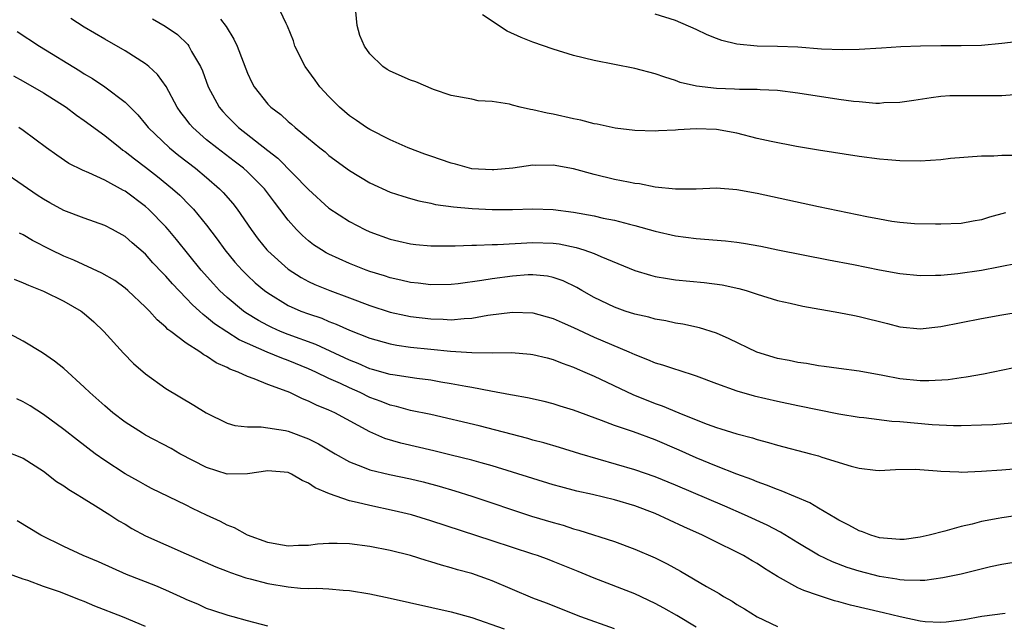
# Model space of a CAD drawing. Units: inches. Extents: x 2550000 to 2553000, y 1515000 to 1518000.
# Drawn here: x 2550993 to 2551089, y 1517218 to 1517278 of the extents above; entities that cross this region are included whole.
import ezdxf

# ---------------------------------------------------------------- set-up
doc = ezdxf.new("R2010")
doc.units = ezdxf.units.IN
doc.header["$MEASUREMENT"] = 0
doc.layers.add('LD25501515_2ft', color=52, linetype='Continuous')

msp = doc.modelspace()

# ---------------------------------------------------------------- linework, layer by layer
at = {"layer": 'LD25501515_2ft'}
for points, elevation in [([(2551089.37, 1517258.63), (2551087.787, 1517258.212), (2551087, 1517257.958), (2551086.178, 1517257.822), (2551085, 1517257.587), (2551083, 1517257.513), (2551082.486, 1517257.514), (2551080.431, 1517257.569), (2551079, 1517257.681), (2551078.211, 1517257.789), (2551077, 1517258.002), (2551075.754, 1517258.246), (2551071, 1517259.222), (2551065, 1517260.515), (2551063, 1517260.879), (2551061, 1517261.044), (2551059, 1517260.963), (2551057, 1517260.941), (2551055, 1517261.161), (2551053.463, 1517261.463), (2551053, 1517261.509), (2551052.375, 1517261.625), (2551051, 1517261.901), (2551049, 1517262.406), (2551047, 1517262.954), (2551045, 1517263.296), (2551043.284, 1517263.284), (2551043, 1517263.301), (2551041.029, 1517263.029), (2551039.156, 1517262.844), (2551039, 1517262.838), (2551037, 1517262.964), (2551035.415, 1517263.415), (2551035, 1517263.504), (2551033, 1517264.193), (2551032.389, 1517264.389), (2551030.769, 1517265), (2551029, 1517265.795), (2551027, 1517266.795), (2551026.68, 1517267), (2551025.697, 1517267.697), (2551025, 1517268.153), (2551024.018, 1517269), (2551023, 1517270.036), (2551022.113, 1517271), (2551021.637, 1517271.637), (2551020.669, 1517273), (2551019.664, 1517275), (2551019.524, 1517275.524), (2551018.94, 1517276.94), (2551018.787, 1517277.213), (2551017.952, 1517279)], 9504), ([(2551090.255, 1517264.255), (2551089, 1517264.253), (2551088.201, 1517264.201), (2551087, 1517264.184), (2551083.951, 1517263.951), (2551083, 1517263.839), (2551081, 1517263.704), (2551079, 1517263.73), (2551077.818, 1517263.818), (2551077, 1517263.905), (2551075, 1517264.167), (2551071, 1517264.785), (2551068.846, 1517265.154), (2551066.368, 1517265.632), (2551065, 1517265.942), (2551063, 1517266.442), (2551061, 1517266.823), (2551059, 1517266.873), (2551057.235, 1517266.764), (2551057, 1517266.733), (2551055.314, 1517266.686), (2551055, 1517266.658), (2551053, 1517266.715), (2551051.06, 1517266.94), (2551049.319, 1517267.319), (2551049, 1517267.366), (2551047.712, 1517267.712), (2551047, 1517267.847), (2551045, 1517268.301), (2551044.397, 1517268.397), (2551043, 1517268.746), (2551042.761, 1517268.761), (2551041.76, 1517269), (2551041, 1517269.196), (2551040.716, 1517269.284), (2551039, 1517269.559), (2551037.63, 1517269.63), (2551037, 1517269.773), (2551035, 1517270.138), (2551033.266, 1517270.734), (2551031.502, 1517271.502), (2551031, 1517271.64), (2551029, 1517272.521), (2551028.699, 1517272.699), (2551028.266, 1517273), (2551027, 1517274.239), (2551026.475, 1517275), (2551026.024, 1517276.024), (2551025.772, 1517277), (2551025.622, 1517278.378)], 9502), ([(2551090.212, 1517270.212), (2551089, 1517270.117), (2551087.902, 1517270.098), (2551086.099, 1517270.099), (2551085, 1517270.127), (2551083.895, 1517270.105), (2551083, 1517270.037), (2551082.068, 1517269.932), (2551080.353, 1517269.647), (2551079, 1517269.461), (2551077.425, 1517269.425), (2551077, 1517269.376), (2551076.628, 1517269.372), (2551075, 1517269.511), (2551074.435, 1517269.565), (2551073, 1517269.763), (2551069, 1517270.39), (2551067, 1517270.636), (2551065.3, 1517270.7), (2551065, 1517270.728), (2551063.277, 1517270.723), (2551062.762, 1517270.762), (2551061, 1517270.82), (2551059.046, 1517271.046), (2551057.436, 1517271.436), (2551057, 1517271.605), (2551055.931, 1517271.931), (2551055, 1517272.267), (2551053, 1517272.787), (2551051, 1517273.171), (2551049, 1517273.575), (2551047, 1517274.082), (2551045, 1517274.677), (2551043, 1517275.364), (2551041.846, 1517275.846), (2551040.471, 1517276.471), (2551039.634, 1517277), (2551039, 1517277.447), (2551038.065, 1517278.065)], 9500), ([(2551091, 1517275.49), (2551089, 1517275.232), (2551087, 1517275.052), (2551085, 1517275.004), (2551083.004, 1517275.004), (2551081.023, 1517274.977), (2551079.09, 1517274.91), (2551077.199, 1517274.801), (2551075, 1517274.647), (2551073.384, 1517274.616), (2551071.295, 1517274.705), (2551069, 1517274.885), (2551067, 1517274.965), (2551065, 1517274.989), (2551063, 1517275.176), (2551061.55, 1517275.55), (2551061, 1517275.734), (2551060.102, 1517276.102), (2551059, 1517276.629), (2551057, 1517277.513), (2551055, 1517278.125)], 9498), ([(2551091, 1517243.592), (2551087.208, 1517242.792), (2551085.508, 1517242.493), (2551085, 1517242.44), (2551083.741, 1517242.259), (2551081.855, 1517242.145), (2551081, 1517242.145), (2551079, 1517242.345), (2551077.327, 1517242.673), (2551075, 1517243.083), (2551073, 1517243.344), (2551071.557, 1517243.557), (2551071, 1517243.612), (2551069.836, 1517243.836), (2551069, 1517243.944), (2551068.137, 1517244.137), (2551067, 1517244.344), (2551064.956, 1517244.956), (2551062.263, 1517246.264), (2551061, 1517246.832), (2551059.357, 1517247.357), (2551057.705, 1517247.705), (2551057, 1517247.802), (2551056.026, 1517248.026), (2551055, 1517248.19), (2551054.379, 1517248.379), (2551053, 1517248.695), (2551052.059, 1517249), (2551051, 1517249.37), (2551049, 1517250.324), (2551047.805, 1517251), (2551047.304, 1517251.304), (2551045.962, 1517251.962), (2551045, 1517252.3), (2551044.42, 1517252.42), (2551043, 1517252.555), (2551042.54, 1517252.54), (2551041, 1517252.418), (2551039, 1517252.161), (2551037.977, 1517251.977), (2551035.668, 1517251.668), (2551035, 1517251.596), (2551033, 1517251.571), (2551031.734, 1517251.734), (2551031, 1517251.801), (2551030.032, 1517252.032), (2551029, 1517252.244), (2551028.434, 1517252.435), (2551027, 1517252.87), (2551026.651, 1517253), (2551025, 1517253.669), (2551023, 1517254.577), (2551022.721, 1517254.721), (2551022.256, 1517255), (2551021.496, 1517255.495), (2551021, 1517255.884), (2551020.401, 1517256.402), (2551019.809, 1517257), (2551019, 1517257.909), (2551018.192, 1517259), (2551017.665, 1517259.665), (2551016.661, 1517261), (2551015, 1517262.641), (2551014.602, 1517263), (2551013.701, 1517263.701), (2551011.982, 1517265), (2551011, 1517265.803), (2551009.634, 1517267), (2551009.34, 1517267.34), (2551009, 1517267.808), (2551008.478, 1517268.478), (2551008.113, 1517269), (2551007.023, 1517271.023), (2551006.192, 1517272.193), (2551005.323, 1517273), (2551005, 1517273.263), (2551003, 1517274.523), (2551001, 1517275.669), (2550999, 1517276.845), (2550997.689, 1517277.689)], 9510), ([(2551005.682, 1517277.682), (2551006.942, 1517276.942), (2551008.135, 1517276.135), (2551009.152, 1517275.152), (2551009.257, 1517275), (2551009.527, 1517274.473), (2551010.38, 1517273), (2551010.577, 1517272.577), (2551011.144, 1517271), (2551012.213, 1517269), (2551012.571, 1517268.571), (2551013, 1517268.119), (2551014.131, 1517267), (2551017, 1517264.745), (2551017.991, 1517263.991), (2551021, 1517260.935), (2551023, 1517259.099), (2551025, 1517257.777), (2551026.521, 1517257), (2551027, 1517256.782), (2551029, 1517256.064), (2551029.855, 1517255.855), (2551031, 1517255.592), (2551031.527, 1517255.527), (2551033, 1517255.395), (2551033.379, 1517255.379), (2551035.39, 1517255.39), (2551037, 1517255.459), (2551037.456, 1517255.456), (2551039, 1517255.524), (2551039.534, 1517255.534), (2551043, 1517255.737), (2551045, 1517255.666), (2551045.585, 1517255.585), (2551047.246, 1517255.246), (2551048.01, 1517255), (2551049, 1517254.642), (2551049.658, 1517254.343), (2551053, 1517252.971), (2551054.521, 1517252.521), (2551055, 1517252.401), (2551056.192, 1517252.192), (2551057, 1517252.073), (2551059.811, 1517251.811), (2551061.578, 1517251.578), (2551063.205, 1517251.205), (2551063.929, 1517251), (2551065, 1517250.643), (2551067, 1517250.046), (2551068.221, 1517249.779), (2551069.471, 1517249.472), (2551073, 1517248.844), (2551074.543, 1517248.543), (2551075, 1517248.473), (2551077.779, 1517247.779), (2551079, 1517247.436), (2551081, 1517247.245), (2551083, 1517247.475), (2551087, 1517248.253), (2551089, 1517248.612), (2551091, 1517248.935)], 9508), ([(2551012.371, 1517277.63), (2551012.93, 1517276.93), (2551013.671, 1517275.671), (2551013.982, 1517275), (2551015, 1517272.338), (2551015.425, 1517271.425), (2551015.652, 1517271), (2551017, 1517269.303), (2551017.284, 1517269), (2551018.269, 1517268.269), (2551019, 1517267.592), (2551019.327, 1517267.327), (2551019.684, 1517267), (2551021, 1517265.931), (2551022.117, 1517265), (2551022.61, 1517264.611), (2551023, 1517264.267), (2551025, 1517262.788), (2551027, 1517261.58), (2551029, 1517260.672), (2551030.252, 1517260.252), (2551031, 1517260.028), (2551031.808, 1517259.807), (2551033, 1517259.568), (2551033.454, 1517259.453), (2551035.207, 1517259.207), (2551037.046, 1517259.046), (2551039, 1517258.961), (2551041, 1517258.967), (2551043.011, 1517259.011), (2551045, 1517258.954), (2551047, 1517258.703), (2551049, 1517258.329), (2551049.883, 1517258.117), (2551051, 1517257.9), (2551052.492, 1517257.509), (2551053, 1517257.399), (2551055, 1517256.846), (2551057, 1517256.381), (2551059, 1517256.101), (2551061.883, 1517255.883), (2551063, 1517255.76), (2551063.666, 1517255.666), (2551065.362, 1517255.362), (2551067.021, 1517255), (2551071.987, 1517254.013), (2551074.45, 1517253.55), (2551077, 1517253.045), (2551079, 1517252.681), (2551081, 1517252.484), (2551082.503, 1517252.503), (2551083, 1517252.523), (2551084.685, 1517252.685), (2551087, 1517253.022), (2551088.672, 1517253.328), (2551089, 1517253.408), (2551090.33, 1517253.67)], 9506), ([(2550992.418, 1517276.418), (2550994.614, 1517275), (2550998.566, 1517272.566), (2550999, 1517272.277), (2550999.802, 1517271.802), (2551001, 1517270.997), (2551003, 1517269.5), (2551004.246, 1517268.246), (2551005, 1517267.343), (2551005.263, 1517267), (2551007.341, 1517265), (2551008.262, 1517264.262), (2551009.915, 1517263), (2551011, 1517262.093), (2551012.272, 1517261), (2551012.631, 1517260.631), (2551013.56, 1517259.56), (2551013.999, 1517259), (2551015.36, 1517257), (2551016.063, 1517256.063), (2551016.899, 1517255), (2551017, 1517254.895), (2551019, 1517253.091), (2551020.274, 1517252.274), (2551021, 1517251.888), (2551021.605, 1517251.605), (2551023.077, 1517251), (2551025, 1517250.298), (2551027, 1517249.537), (2551029, 1517248.892), (2551030.551, 1517248.551), (2551031, 1517248.467), (2551033, 1517248.217), (2551034.189, 1517248.189), (2551035, 1517248.14), (2551036.27, 1517248.271), (2551037, 1517248.295), (2551038.583, 1517248.583), (2551041, 1517248.898), (2551043, 1517248.814), (2551045, 1517248.26), (2551045.856, 1517247.856), (2551047, 1517247.374), (2551049, 1517246.446), (2551052.421, 1517245), (2551053, 1517244.73), (2551054.255, 1517244.255), (2551055, 1517243.925), (2551055.723, 1517243.723), (2551057, 1517243.281), (2551057.222, 1517243.222), (2551059, 1517242.644), (2551061, 1517241.893), (2551063, 1517241.177), (2551064.69, 1517240.69), (2551067, 1517240.145), (2551069, 1517239.719), (2551073, 1517238.923), (2551075, 1517238.59), (2551075.448, 1517238.552), (2551078.207, 1517238.207), (2551079, 1517238.166), (2551082.15, 1517237.85), (2551084.25, 1517237.75), (2551085, 1517237.757), (2551087, 1517237.815), (2551088.125, 1517237.875), (2551089.981, 1517238.019)], 9512), ([(2550992.06, 1517272.06), (2550993, 1517271.559), (2550995, 1517270.403), (2550997.216, 1517269), (2550998.229, 1517268.229), (2550999, 1517267.696), (2551001, 1517266.21), (2551002.503, 1517265), (2551002.788, 1517264.788), (2551003, 1517264.66), (2551003.917, 1517263.917), (2551005, 1517263.123), (2551006.19, 1517262.19), (2551007.661, 1517261), (2551008.365, 1517260.365), (2551009.364, 1517259.364), (2551009.697, 1517259), (2551011, 1517257.416), (2551012.047, 1517256.047), (2551012.798, 1517255), (2551013.78, 1517253.78), (2551014.467, 1517253), (2551015, 1517252.469), (2551015.765, 1517251.765), (2551016.685, 1517251), (2551017, 1517250.768), (2551019, 1517249.552), (2551020.246, 1517249), (2551021, 1517248.715), (2551022.282, 1517248.282), (2551023, 1517247.986), (2551023.72, 1517247.72), (2551025, 1517247.123), (2551027, 1517246.323), (2551029, 1517245.776), (2551029.654, 1517245.654), (2551031, 1517245.464), (2551033, 1517245.248), (2551034.931, 1517245.069), (2551037, 1517244.937), (2551039, 1517244.905), (2551040.915, 1517244.915), (2551042.775, 1517244.775), (2551043, 1517244.748), (2551044.39, 1517244.39), (2551045, 1517244.255), (2551045.881, 1517243.881), (2551047, 1517243.488), (2551047.331, 1517243.331), (2551048.11, 1517243), (2551049, 1517242.605), (2551052.801, 1517240.801), (2551055, 1517239.933), (2551055.697, 1517239.697), (2551057.308, 1517239), (2551059, 1517238.314), (2551060.111, 1517237.889), (2551061, 1517237.576), (2551061.452, 1517237.452), (2551063, 1517236.956), (2551064.552, 1517236.552), (2551065, 1517236.391), (2551066.113, 1517236.113), (2551067, 1517235.836), (2551070.24, 1517235), (2551071, 1517234.783), (2551071.34, 1517234.66), (2551074.23, 1517233.77), (2551075, 1517233.575), (2551076.614, 1517233.386), (2551077, 1517233.358), (2551078.56, 1517233.439), (2551080.518, 1517233.482), (2551082.67, 1517233.33), (2551083, 1517233.278), (2551084.788, 1517233.212), (2551085, 1517233.193), (2551087, 1517233.273), (2551089, 1517233.423), (2551091, 1517233.595)], 9514), ([(2551091, 1517228.986), (2551089, 1517228.711), (2551088.626, 1517228.626), (2551087, 1517228.334), (2551086.093, 1517228.093), (2551085, 1517227.859), (2551083.406, 1517227.406), (2551081.878, 1517227), (2551081, 1517226.8), (2551079.405, 1517226.596), (2551079, 1517226.567), (2551077, 1517226.742), (2551076.148, 1517227), (2551075.329, 1517227.329), (2551075, 1517227.435), (2551074.001, 1517228.001), (2551073, 1517228.491), (2551072.687, 1517228.687), (2551071, 1517229.662), (2551070.167, 1517230.167), (2551067.369, 1517231.369), (2551067, 1517231.478), (2551065.927, 1517231.927), (2551065, 1517232.231), (2551064.461, 1517232.461), (2551063, 1517232.996), (2551061, 1517233.787), (2551059, 1517234.603), (2551057.344, 1517235.344), (2551055, 1517236.348), (2551052.872, 1517237.128), (2551051, 1517237.768), (2551049.729, 1517238.271), (2551047, 1517239.286), (2551045.676, 1517239.676), (2551045, 1517239.895), (2551044.113, 1517240.113), (2551042.483, 1517240.483), (2551041, 1517240.736), (2551040.788, 1517240.788), (2551038.872, 1517241.128), (2551037, 1517241.491), (2551036.417, 1517241.583), (2551035, 1517241.864), (2551033.979, 1517242.021), (2551033, 1517242.202), (2551031.627, 1517242.373), (2551029.272, 1517242.728), (2551029, 1517242.78), (2551027.274, 1517243.274), (2551027, 1517243.34), (2551025.848, 1517243.848), (2551025, 1517244.165), (2551021.721, 1517245.722), (2551019, 1517246.698), (2551018.242, 1517247), (2551017.383, 1517247.384), (2551017, 1517247.573), (2551016.078, 1517248.078), (2551014.836, 1517248.836), (2551014.61, 1517249), (2551013, 1517250.33), (2551012.271, 1517251), (2551011.66, 1517251.66), (2551010.467, 1517253), (2551008.031, 1517256.031), (2551007.222, 1517257), (2551007, 1517257.249), (2551005.291, 1517259), (2551005, 1517259.259), (2551003, 1517260.752), (2551002.832, 1517260.832), (2551001, 1517261.852), (2550999.437, 1517262.563), (2550998.81, 1517262.81), (2550997.477, 1517263.477), (2550996.29, 1517264.29), (2550995.302, 1517265), (2550993, 1517266.708), (2550992.567, 1517267)], 9516), ([(2551091, 1517224.448), (2551089, 1517224.131), (2551087.884, 1517223.884), (2551085, 1517223.191), (2551083.198, 1517222.803), (2551081.437, 1517222.563), (2551081, 1517222.543), (2551079.426, 1517222.575), (2551079, 1517222.622), (2551078.688, 1517222.688), (2551077, 1517222.945), (2551075, 1517223.457), (2551073.823, 1517223.823), (2551072.376, 1517224.376), (2551071, 1517225.044), (2551069, 1517226.242), (2551067.291, 1517227.291), (2551065.982, 1517227.982), (2551063.773, 1517229), (2551061.84, 1517229.84), (2551057, 1517231.898), (2551055, 1517232.726), (2551053, 1517233.431), (2551047.6, 1517235), (2551045.614, 1517235.614), (2551044.07, 1517236.07), (2551043, 1517236.341), (2551042.494, 1517236.494), (2551037.723, 1517237.723), (2551033, 1517238.829), (2551031, 1517239.249), (2551029.625, 1517239.625), (2551029, 1517239.754), (2551028.112, 1517240.112), (2551027, 1517240.525), (2551026.053, 1517241), (2551025, 1517241.459), (2551024.121, 1517241.879), (2551023, 1517242.379), (2551021.725, 1517243), (2551021, 1517243.333), (2551019, 1517244.14), (2551018.358, 1517244.358), (2551016.95, 1517244.95), (2551014.175, 1517246.175), (2551011.756, 1517247.756), (2551011, 1517248.404), (2551010.642, 1517248.642), (2551010.288, 1517249), (2551009.608, 1517249.608), (2551009, 1517250.273), (2551007.657, 1517251.658), (2551007, 1517252.412), (2551006.697, 1517252.697), (2551005.73, 1517253.73), (2551005, 1517254.561), (2551003.695, 1517255.695), (2551003, 1517256.323), (2551001.771, 1517257), (2551001, 1517257.403), (2550999, 1517258.101), (2550997, 1517258.873), (2550995.617, 1517259.617), (2550995, 1517259.966), (2550994.37, 1517260.37), (2550993, 1517261.322), (2550991, 1517262.68)], 9518), ([(2551089.323, 1517219.323), (2551087.033, 1517219.033), (2551085.291, 1517218.709), (2551083.527, 1517218.473), (2551083, 1517218.448), (2551081.486, 1517218.514), (2551081, 1517218.568), (2551079.013, 1517218.987), (2551077.4, 1517219.4), (2551074.151, 1517220.151), (2551073, 1517220.47), (2551072.571, 1517220.57), (2551071, 1517221.071), (2551069.566, 1517221.566), (2551069, 1517221.843), (2551067, 1517222.941), (2551065.725, 1517223.725), (2551065, 1517224.21), (2551064.495, 1517224.495), (2551063.664, 1517225), (2551063, 1517225.346), (2551061, 1517226.32), (2551059.645, 1517227), (2551057.814, 1517227.813), (2551055, 1517229.117), (2551053, 1517229.88), (2551051, 1517230.483), (2551048.834, 1517231), (2551047.327, 1517231.327), (2551045.74, 1517231.74), (2551045, 1517231.946), (2551043, 1517232.56), (2551041, 1517233.201), (2551039, 1517233.799), (2551037.912, 1517234.088), (2551037, 1517234.35), (2551035, 1517234.86), (2551033.281, 1517235.281), (2551030.035, 1517236.035), (2551028.492, 1517236.492), (2551027, 1517237.135), (2551023.56, 1517239), (2551023, 1517239.262), (2551021.772, 1517239.772), (2551021, 1517240.168), (2551020.392, 1517240.391), (2551019.155, 1517241), (2551018.885, 1517241.115), (2551017, 1517241.776), (2551015.646, 1517242.354), (2551015, 1517242.561), (2551014.103, 1517243), (2551013.287, 1517243.287), (2551013, 1517243.464), (2551011.92, 1517243.92), (2551011, 1517244.568), (2551010.71, 1517244.71), (2551010.315, 1517245), (2551009, 1517245.841), (2551007.485, 1517247), (2551007.201, 1517247.201), (2551007, 1517247.425), (2551006.137, 1517248.137), (2551005.379, 1517249), (2551005, 1517249.379), (2551003.283, 1517251), (2551003, 1517251.244), (2551001.983, 1517251.983), (2551000.729, 1517252.728), (2550997.986, 1517253.987), (2550997, 1517254.389), (2550995.719, 1517255), (2550993.928, 1517255.928), (2550993, 1517256.479), (2550992.652, 1517256.652)], 9520), ([(2550992.129, 1517252.129), (2550993, 1517251.78), (2550993.523, 1517251.523), (2550995, 1517250.944), (2550997, 1517249.97), (2550998.685, 1517249), (2550999, 1517248.766), (2550999.93, 1517247.93), (2551000.906, 1517247), (2551002.854, 1517244.854), (2551003.839, 1517243.839), (2551005, 1517242.821), (2551007, 1517241.412), (2551009.755, 1517239.755), (2551010.958, 1517239), (2551013, 1517238.002), (2551013.765, 1517237.765), (2551015, 1517237.632), (2551016.358, 1517237.642), (2551018.727, 1517237.273), (2551019, 1517237.213), (2551021, 1517236.449), (2551021.962, 1517235.962), (2551023.599, 1517235), (2551025, 1517234.205), (2551026.287, 1517233.713), (2551027, 1517233.406), (2551028.946, 1517232.946), (2551031, 1517232.526), (2551032.226, 1517232.226), (2551033.804, 1517231.804), (2551035.345, 1517231.345), (2551037, 1517230.822), (2551042.873, 1517228.873), (2551045, 1517228.232), (2551045.972, 1517227.972), (2551047, 1517227.634), (2551047.511, 1517227.511), (2551051, 1517226.375), (2551053, 1517225.647), (2551055, 1517224.777), (2551056.188, 1517224.187), (2551057.476, 1517223.476), (2551060.022, 1517221.977), (2551061.271, 1517221.271), (2551061.697, 1517221), (2551062.534, 1517220.534), (2551063, 1517220.218), (2551063.767, 1517219.768), (2551065, 1517218.995), (2551067, 1517218.039)], 9522), ([(2551059, 1517217.981), (2551057.129, 1517219.129), (2551055.854, 1517219.854), (2551055, 1517220.314), (2551053, 1517221.237), (2551049, 1517222.792), (2551047.445, 1517223.445), (2551045, 1517224.434), (2551044.588, 1517224.588), (2551043.465, 1517225), (2551043, 1517225.153), (2551039, 1517226.44), (2551033, 1517228.418), (2551031.104, 1517229), (2551029.409, 1517229.409), (2551027, 1517229.902), (2551025.778, 1517230.222), (2551025, 1517230.373), (2551023.058, 1517231.058), (2551021.643, 1517231.643), (2551021, 1517232.121), (2551020.358, 1517232.358), (2551019.321, 1517233), (2551019, 1517233.138), (2551017, 1517233.314), (2551015, 1517233.007), (2551013, 1517233.002), (2551011, 1517233.654), (2551008.385, 1517235), (2551007.507, 1517235.507), (2551005, 1517236.829), (2551004.705, 1517237), (2551003, 1517238.098), (2551001.793, 1517239), (2551001, 1517239.682), (2550999.526, 1517241), (2550999, 1517241.54), (2550997, 1517243.36), (2550996.087, 1517244.087), (2550994.902, 1517244.902), (2550993, 1517246.039), (2550991.22, 1517247)], 9524), ([(2551051, 1517217.807), (2551047.704, 1517219), (2551044.328, 1517220.328), (2551043, 1517220.831), (2551039, 1517222.528), (2551038.655, 1517222.655), (2551037, 1517223.231), (2551035.606, 1517223.606), (2551035, 1517223.807), (2551034.046, 1517224.046), (2551033, 1517224.395), (2551032.52, 1517224.52), (2551031, 1517225.004), (2551029, 1517225.496), (2551027, 1517225.9), (2551025, 1517226.163), (2551023.806, 1517226.194), (2551023, 1517226.185), (2551021.885, 1517226.115), (2551021, 1517226.003), (2551020.008, 1517225.992), (2551019, 1517225.941), (2551017.873, 1517226.127), (2551017, 1517226.301), (2551015, 1517226.997), (2551013.732, 1517227.732), (2551013, 1517227.983), (2551012.342, 1517228.342), (2551011, 1517228.961), (2551009.624, 1517229.624), (2551009, 1517229.944), (2551005.6, 1517231.6), (2551005, 1517231.905), (2551004.312, 1517232.311), (2551003, 1517233.036), (2551001, 1517234.339), (2551000.076, 1517235), (2550998.316, 1517236.316), (2550997, 1517237.365), (2550995, 1517238.854), (2550993.69, 1517239.69), (2550993, 1517240.099), (2550992.369, 1517240.369)], 9526), ([(2550991, 1517235.335), (2550993, 1517234.547), (2550995, 1517233.269), (2550996.286, 1517232.286), (2550997, 1517231.848), (2550997.48, 1517231.479), (2550998.313, 1517231), (2550998.721, 1517230.721), (2550999, 1517230.57), (2551000.101, 1517229.899), (2551001.496, 1517229), (2551002.398, 1517228.398), (2551003, 1517228.07), (2551003.668, 1517227.668), (2551005, 1517226.955), (2551007, 1517226.05), (2551009, 1517225.188), (2551011.891, 1517223.891), (2551013, 1517223.478), (2551013.338, 1517223.338), (2551014.834, 1517222.834), (2551015.27, 1517222.73), (2551017, 1517222.257), (2551019, 1517221.92), (2551020.197, 1517221.803), (2551021, 1517221.784), (2551021.812, 1517221.812), (2551023, 1517221.732), (2551024.403, 1517221.597), (2551025, 1517221.573), (2551027, 1517221.252), (2551029, 1517220.835), (2551035, 1517219.472), (2551037, 1517218.915), (2551040.198, 1517217.803)], 9528), ([(2551017, 1517218.069), (2551015, 1517218.591), (2551013.592, 1517219), (2551013.112, 1517219.112), (2551011.6, 1517219.6), (2551011, 1517219.812), (2551010.192, 1517220.192), (2551009, 1517220.697), (2551008.803, 1517220.803), (2551007, 1517221.607), (2551006.018, 1517222.018), (2551003.145, 1517223.144), (2551000.384, 1517224.384), (2550998.892, 1517225), (2550997, 1517225.883), (2550994.733, 1517227), (2550992.4, 1517228.4)], 9530), ([(2551005, 1517218.042), (2551002.746, 1517219), (2551000.034, 1517220.034), (2550999, 1517220.483), (2550998.612, 1517220.612), (2550997.708, 1517221), (2550997, 1517221.277), (2550996.551, 1517221.449), (2550995, 1517221.983), (2550993.459, 1517222.541), (2550993, 1517222.688), (2550991.31, 1517223.31)], 9532)]:
    msp.add_lwpolyline(points, dxfattribs=dict(at, elevation=elevation))

doc.saveas('drawing.dxf')
